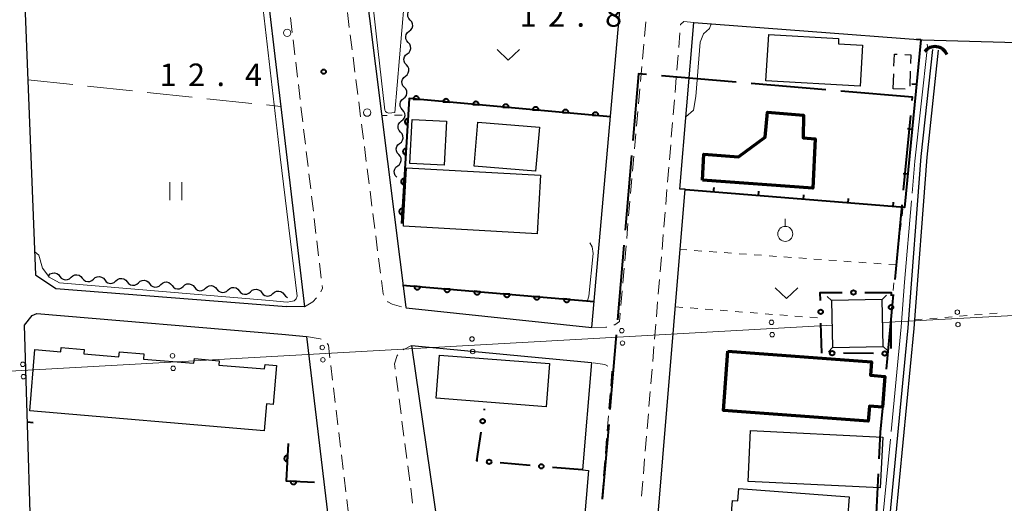
# Model space of a CAD drawing. Units: metres. Extents: x -74001 to -72000, y 32999 to 34501.
# Drawn here: x -72632 to -72467, y 33868 to 33948 of the extents above; entities that cross this region are included whole.
import ezdxf

# ---------------------------------------------------------------- set-up
doc = ezdxf.new("R2010")
doc.units = ezdxf.units.M
for name, color, linetype, lineweight in [('110600_大字・町・丁目界', 7, 'Continuous', 40), ('210100_道路縁(街区線)', 7, 'Continuous', 30), ('221300_歩道', 7, 'Continuous', 30), ('223800_並木', 7, 'Continuous', 30), ('300100_普通建物', 7, 'Continuous', 30), ('300200_堅ろう建物', 7, 'Continuous', 70), ('300300_普通無壁舎', 7, 'Continuous', 30), ('421900_坑口', 7, 'Continuous', 30), ('423500_高塔', 7, 'Continuous', 30), ('423599_高塔ひげ', 7, 'Continuous', 30), ('426500_送電線', 7, 'Continuous', 30), ('510100_河川', 7, 'Continuous', 30), ('510200_細流', 7, 'Continuous', 30), ('611100_コンクリート被覆(直落)', 7, 'Continuous', 30), ('613000_さく(未分類)', 7, 'Continuous', 30), ('614000_へい（未分類）', 7, 'Continuous', 40), ('630100_植生界', 7, 'Continuous', 30), ('630200_耕地界', 7, 'Continuous', 30), ('631100_田', 7, 'Continuous', 13), ('631300_畑', 7, 'Continuous', 13), ('631900_果樹園', 7, 'Continuous', 13), ('710200_等高線(主曲線)', 7, 'Continuous', 13), ('710300_等高線(補助曲線)', 7, 'Continuous', 13), ('731200_図化機測定による標高点', 7, 'Continuous', 40)]:
    doc.layers.add(name, color=color, linetype=linetype, lineweight=lineweight)
doc.styles.add('Style-WORKING', font='MS Gothic.ttf')

msp = doc.modelspace()

# ---------------------------------------------------------------- linework, layer by layer
at = {"layer": '110600_大字・町・丁目界', "linetype": 'Continuous', "lineweight": 40}
for p, q in [((-72512.117, 33937.761), (-72524.571, 33938.83)), ((-72497.172, 33936.478), (-72509.626, 33937.547)), ((-72484.224, 33919.785), (-72483.037, 33932.228)), ((-72529.565, 33925.562), (-72530.624, 33913.107)), ((-72485.648, 33904.852), (-72484.461, 33917.296)), ((-72530.835, 33910.616), (-72531.894, 33898.161)), ((-72487.072, 33889.92), (-72485.885, 33902.364)), ((-72532.105, 33895.67), (-72533.164, 33883.215)), ((-72533.375, 33880.724), (-72534.434, 33868.269)), ((-72489.023, 33859.991), (-72488.412, 33872.476))]:
    msp.add_line(p, q, dxfattribs=at)
at = {"layer": '110600_大字・町・丁目界', "linetype": 'Continuous', "lineweight": 40, "flags": 128}
for points in [[(-72527.062, 33939.044), (-72528.41, 33939.16), (-72529.354, 33928.053)], [(-72482.8, 33934.717), (-72482.75, 33935.24), (-72494.681, 33936.264)], [(-72488.289, 33874.973), (-72488.07, 33879.45), (-72487.309, 33887.432)]]:
    msp.add_lwpolyline(points, dxfattribs=at)
at = {"layer": '210100_道路縁(街区線)', "linetype": 'Continuous', "lineweight": 30, "flags": 128}
for points in [[(-72594.92, 33991.93), (-72613.94, 33995.46), (-72624.87, 33997.08), (-72631.41, 33997.91), (-72632.51, 33997.19), (-72628.9, 33905.66), (-72625.54, 33903.36), (-72587.1, 33900.35)], [(-72594.92, 33991.93), (-72584.07, 33900.33), (-72587.1, 33900.35)], [(-72578.3, 33988.59), (-72567.17, 33900.28), (-72567.15, 33900.14)], [(-72567.15, 33900.14), (-72536.2, 33896.87), (-72529.21, 33976.16), (-72553.88, 33982.95), (-72561.81, 33984.86), (-72573.8, 33987.68), (-72578.3, 33988.59)], [(-72526.25, 33852.45), (-72520.65, 33919.9), (-72521.53, 33919.92), (-72519.19, 33947.69), (-72481.04, 33944.81), (-72459.5, 33944.2), (-72448.05, 33943.12), (-72441.45, 33942.81), (-72429.26, 33942.14), (-72418.39, 33941.99), (-72407.02, 33942.64), (-72396.26, 33943.43), (-72389.05, 33943.92), (-72387.9, 33943.08), (-72380.05, 33847.6)], [(-72629.25, 33847.6), (-72630.76, 33897.24), (-72629.48, 33898.88), (-72628.69, 33899.19), (-72587.86, 33895.78)], [(-72587.86, 33895.78), (-72583.75, 33895.36), (-72573.53, 33809.65), (-72568.6, 33765.77), (-72564.9, 33726.97), (-72559.18, 33671.89), (-72557.86, 33654.58), (-72586.04, 33654.17)], [(-72566.25, 33893.88), (-72560.69, 33855.46)], [(-72566.25, 33893.88), (-72536.23, 33891.02), (-72537.74, 33873.14), (-72536.74, 33873.05), (-72538.35, 33853.93)]]:
    msp.add_lwpolyline(points, dxfattribs=at)
at = {"layer": '221300_歩道', "linetype": 'Continuous', "lineweight": 13}
for p, q in [((-72576.925, 33949.356), (-72576.611, 33946.876)), ((-72586.427, 33948.536), (-72586.133, 33946.054)), ((-72527.426, 33945.346), (-72527.208, 33947.836)), ((-72521.494, 33946.006), (-72521.7, 33943.515)), ((-72585.986, 33944.812), (-72585.692, 33942.33)), ((-72576.453, 33945.636), (-72576.138, 33943.156)), ((-72527.754, 33941.61), (-72527.535, 33944.1)), ((-72585.545, 33941.089), (-72585.251, 33938.606)), ((-72575.981, 33941.916), (-72575.666, 33939.436)), ((-72521.804, 33942.269), (-72522.01, 33939.777)), ((-72528.081, 33937.874), (-72527.863, 33940.365)), ((-72575.509, 33938.196), (-72575.194, 33935.716)), ((-72522.113, 33938.532), (-72522.32, 33936.04)), ((-72585.104, 33937.365), (-72584.81, 33934.882)), ((-72528.409, 33934.139), (-72528.191, 33936.629)), ((-72575.037, 33934.476), (-72574.722, 33931.996)), ((-72522.423, 33934.794), (-72522.63, 33932.303)), ((-72584.663, 33933.641), (-72584.368, 33931.158)), ((-72528.737, 33930.403), (-72528.518, 33932.893)), ((-72522.733, 33931.057), (-72522.939, 33928.566)), ((-72584.221, 33929.917), (-72583.927, 33927.434)), ((-72574.565, 33930.756), (-72574.25, 33928.275)), ((-72529.064, 33926.667), (-72528.846, 33929.158)), ((-72583.78, 33926.193), (-72583.486, 33923.71)), ((-72574.093, 33927.035), (-72573.778, 33924.555)), ((-72523.043, 33927.32), (-72523.249, 33924.829)), ((-72529.392, 33922.932), (-72529.174, 33925.422)), ((-72573.621, 33923.315), (-72573.306, 33920.835)), ((-72523.352, 33923.583), (-72523.559, 33921.091)), ((-72583.339, 33922.469), (-72583.045, 33919.986)), ((-72529.72, 33919.196), (-72529.501, 33921.686)), ((-72573.149, 33919.595), (-72572.834, 33917.115)), ((-72523.662, 33919.846), (-72523.869, 33917.354)), ((-72582.898, 33918.745), (-72582.604, 33916.262)), ((-72530.047, 33915.46), (-72529.829, 33917.951)), ((-72582.457, 33915.021), (-72582.163, 33912.538)), ((-72572.677, 33915.875), (-72572.362, 33913.395)), ((-72523.972, 33916.108), (-72524.178, 33913.617)), ((-72530.375, 33911.725), (-72530.156, 33914.215)), ((-72582.016, 33911.297), (-72581.721, 33908.814)), ((-72572.205, 33912.155), (-72571.89, 33909.675)), ((-72524.282, 33912.371), (-72524.488, 33909.88)), ((-72530.703, 33907.989), (-72530.484, 33910.479)), ((-72571.733, 33908.434), (-72571.418, 33905.954)), ((-72524.591, 33908.634), (-72524.798, 33906.143)), ((-72581.574, 33907.573), (-72581.28, 33905.09)), ((-72531.03, 33904.253), (-72530.812, 33906.744)), ((-72524.901, 33904.897), (-72525.108, 33902.405)), ((-72581.361, 33902.811), (-72581.08, 33903.4)), ((-72581.133, 33903.849), (-72581.08, 33903.4)), ((-72531.358, 33900.518), (-72531.139, 33903.008)), ((-72525.211, 33901.16), (-72525.417, 33898.668)), ((-72525.521, 33897.423), (-72525.727, 33894.931)), ((-72567.609, 33893.128), (-72566.25, 33893.88)), ((-72525.83, 33893.685), (-72526.037, 33891.194)), ((-72579.682, 33890.564), (-72579.386, 33888.081)), ((-72526.14, 33889.948), (-72526.347, 33887.457)), ((-72568.475, 33886.214), (-72568.797, 33888.693)), ((-72533.031, 33887.113), (-72532.832, 33889.606)), ((-72579.238, 33886.84), (-72578.942, 33884.358)), ((-72567.992, 33882.495), (-72568.314, 33884.974)), ((-72533.328, 33883.375), (-72533.13, 33885.867)), ((-72526.45, 33886.211), (-72526.656, 33883.72)), ((-72578.794, 33883.117), (-72578.498, 33880.634)), ((-72533.626, 33879.637), (-72533.428, 33882.129)), ((-72526.76, 33882.474), (-72526.966, 33879.982)), ((-72567.509, 33878.776), (-72567.831, 33881.255)), ((-72578.35, 33879.393), (-72578.054, 33876.91)), ((-72533.924, 33875.899), (-72533.725, 33878.391)), ((-72527.069, 33878.737), (-72527.276, 33876.245)), ((-72567.025, 33875.057), (-72567.348, 33877.537)), ((-72577.906, 33875.669), (-72577.61, 33873.187)), ((-72566.542, 33871.339), (-72566.864, 33873.818)), ((-72534.221, 33872.161), (-72534.023, 33874.653)), ((-72527.379, 33874.999), (-72527.586, 33872.508)), ((-72577.462, 33871.946), (-72577.166, 33869.463)), ((-72534.519, 33868.423), (-72534.321, 33870.915)), ((-72527.689, 33871.262), (-72527.895, 33868.771)), ((-72566.059, 33867.62), (-72566.381, 33870.099)), ((-72577.018, 33868.222), (-72576.722, 33865.74))]:
    msp.add_line(p, q, dxfattribs=at)
at = {"layer": '221300_歩道', "linetype": 'Continuous', "lineweight": 13, "flags": 128}
for points in [[(-72519.19, 33947.69), (-72520.83, 33947.85), (-72521.38, 33947.38), (-72521.391, 33947.252)], [(-72571.261, 33904.714), (-72570.98, 33902.5), (-72570.878, 33902.252)], [(-72584.07, 33900.33), (-72582.68, 33901.16), (-72582.082, 33901.807)], [(-72570.243, 33901.187), (-72570.2, 33901.13), (-72569.49, 33900.76), (-72567.917, 33900.343)], [(-72532.507, 33897.291), (-72532.34, 33897.34), (-72531.59, 33897.87), (-72531.467, 33899.272)], [(-72536.2, 33896.87), (-72533.83, 33896.9), (-72533.706, 33896.937)], [(-72583.75, 33895.36), (-72581.45, 33894.98), (-72581.297, 33894.908)], [(-72580.298, 33894.224), (-72580.08, 33893.9), (-72579.83, 33891.805)], [(-72568.959, 33889.932), (-72569.07, 33890.79), (-72568.62, 33892.22), (-72568.536, 33892.327)], [(-72533.531, 33890.433), (-72534.01, 33890.71), (-72535.938, 33890.979)]]:
    msp.add_lwpolyline(points, dxfattribs=at)
at = {"layer": '223800_並木', "linetype": 'Continuous', "lineweight": 13}
for centre in [(-72586.97, 33945.98), (-72573.63, 33932.69)]:
    msp.add_circle(centre, 0.625, dxfattribs=at)
at = {"layer": '300100_普通建物', "linetype": 'Continuous', "lineweight": 30, "flags": 128}
for points in [[(-72506.7, 33945.7), (-72495.06, 33945.01), (-72495.06, 33944.17), (-72491.08, 33943.94), (-72491.44, 33937.08), (-72507.18, 33938)], [(-72567.56, 33914.36), (-72567.05, 33923.48), (-72544.75, 33922.24), (-72545.29, 33912.49), (-72567.6, 33913.74)], [(-72590.79, 33879.67), (-72629.89, 33882.97), (-72629.03, 33893.22), (-72624.72, 33892.81), (-72624.66, 33893.55), (-72620.79, 33893.23), (-72620.85, 33892.46), (-72615, 33891.97), (-72614.93, 33892.83), (-72610.84, 33892.49), (-72610.91, 33891.61), (-72602.51, 33890.91), (-72602.44, 33891.68), (-72598.32, 33891.33), (-72598.38, 33890.6), (-72590.72, 33889.96), (-72590.65, 33890.71), (-72588.74, 33890.55), (-72589.28, 33884.06), (-72590.42, 33884.15)], [(-72493.3, 33868.64), (-72493.87, 33861.32), (-72501.85, 33861.94), (-72501.93, 33860.91), (-72513.23, 33861.79), (-72512.75, 33868.04), (-72511.83, 33867.97), (-72511.66, 33870.06)]]:
    msp.add_lwpolyline(points, close=True, dxfattribs=at)
at = {"layer": '300100_普通建物', "linetype": 'Continuous', "lineweight": 30}
for points in [[(-72566.11, 33931.52), (-72560.43, 33931.24), (-72560.82, 33923.91), (-72566.5, 33924.21)], [(-72555.17, 33931.1), (-72544.93, 33930.25), (-72545.55, 33922.9), (-72555.79, 33923.76)], [(-72543.8, 33883.67), (-72562.12, 33885.08), (-72561.57, 33892.28), (-72543.25, 33890.87)], [(-72509.71, 33879.68), (-72487.69, 33878.61), (-72488.1, 33870.16), (-72510.12, 33871.23)]]:
    msp.add_3dface(points, dxfattribs=at)
at = {"layer": '300200_堅ろう建物', "linetype": 'Continuous', "lineweight": 70, "flags": 128}
for points in [[(-72517.76, 33921.44), (-72517.5, 33925.78), (-72511.76, 33925.31), (-72507.27, 33928.57), (-72506.93, 33932.75), (-72500.92, 33932.27), (-72500.98, 33928.48), (-72498.97, 33928.31), (-72499.37, 33920.11)], [(-72513.51, 33892.94), (-72489.55, 33891.15), (-72489.72, 33888.9), (-72487.35, 33888.72), (-72487.73, 33883.59), (-72489.92, 33883.75), (-72490.11, 33881.24), (-72514.25, 33883.05)]]:
    msp.add_lwpolyline(points, close=True, dxfattribs=at)
at = {"layer": '300300_普通無壁舎', "linetype": 'Continuous', "lineweight": 30}
for p, q in [((-72485.95, 33936.66), (-72485.868, 33939.159)), ((-72483.12, 33939.596), (-72483.203, 33937.097)), ((-72483.942, 33936.594), (-72485.95, 33936.66))]:
    msp.add_line(p, q, dxfattribs=at)
at = {"layer": '300300_普通無壁舎', "linetype": 'Continuous', "lineweight": 30, "flags": 128}
for points in [[(-72485.827, 33940.408), (-72485.76, 33942.43), (-72485.283, 33942.414)], [(-72484.034, 33942.373), (-72483.03, 33942.34), (-72483.079, 33940.845)]]:
    msp.add_lwpolyline(points, dxfattribs=at)
at = {"layer": '421900_坑口', "linetype": 'Continuous', "lineweight": 70}
msp.add_arc((-72478.991, 33941.527), 2.165, 22.46902, 142.47047, dxfattribs=at)
at = {"layer": '423500_高塔', "linetype": 'Continuous', "lineweight": 30}
msp.add_3dface([(-72496.23, 33901.37), (-72496.05, 33893.55), (-72487.6, 33893.73), (-72487.78, 33901.56)], dxfattribs=at)
at = {"layer": '423599_高塔ひげ', "linetype": 'Continuous', "lineweight": 30, "flags": 128}
for points in [[(-72496.94, 33902.06), (-72496.22, 33901.37)], [(-72487.09, 33902.28), (-72487.78, 33901.56)], [(-72496.75, 33892.82), (-72496.05, 33893.55)], [(-72486.88, 33893.04), (-72487.6, 33893.73)]]:
    msp.add_lwpolyline(points, dxfattribs=at)
at = {"layer": '426500_送電線', "linetype": 'Continuous', "lineweight": 13}
msp.add_line((-72487.69, 33897.73), (-72299.86, 33907.77), dxfattribs=at)
at = {"layer": '426500_送電線', "linetype": 'Continuous', "lineweight": 13, "flags": 128}
msp.add_lwpolyline([(-72768.27, 33882.02), (-72629.21, 33889.81), (-72564.7, 33893.43), (-72496.14, 33897.27)], dxfattribs=at)
at = {"layer": '426500_送電線', "linetype": 'Continuous', "lineweight": 13}
for centre in [(-72475.26, 33899.431), (-72506.236, 33897.741), (-72531.197, 33896.343), (-72475.155, 33897.363), (-72556.158, 33894.945), (-72506.125, 33895.674), (-72581.119, 33893.545), (-72556.047, 33892.878), (-72531.086, 33894.276), (-72606.08, 33892.144), (-72581.008, 33891.478), (-72631.04, 33890.744), (-72605.969, 33890.077), (-72630.929, 33888.677)]:
    msp.add_circle(centre, 0.375, dxfattribs=at)
at = {"layer": '510100_河川', "linetype": 'Continuous', "lineweight": 30, "flags": 128}
for points in [[(-72487.56, 33847.6), (-72487.14, 33852.96), (-72486.6, 33860.55), (-72486.53, 33865.08), (-72483.46, 33896.79), (-72481.29, 33925.35), (-72479.37, 33943.21)], [(-72486.56, 33847.6), (-72486.14, 33852.88), (-72485.6, 33860.51), (-72485.53, 33865.02), (-72482.46, 33896.7), (-72480.29, 33925.26), (-72478.38, 33943.1)]]:
    msp.add_lwpolyline(points, dxfattribs=at)
at = {"layer": '510200_細流', "linetype": 'Continuous', "lineweight": 30, "flags": 128}
for points in [[(-72566.459, 33948.104), (-72566.705, 33948.377), (-72566.848, 33948.715), (-72566.877, 33949.081), (-72566.787, 33949.437), (-72566.588, 33949.745), (-72566.299, 33949.972)], [(-72566.619, 33946.236), (-72566.331, 33946.463), (-72566.132, 33946.771), (-72566.041, 33947.127), (-72566.07, 33947.494), (-72566.214, 33947.831), (-72566.459, 33948.104)], [(-72566.779, 33944.368), (-72567.025, 33944.641), (-72567.169, 33944.978), (-72567.197, 33945.345), (-72567.107, 33945.701), (-72566.908, 33946.009), (-72566.619, 33946.236)], [(-72566.939, 33942.5), (-72566.651, 33942.727), (-72566.452, 33943.035), (-72566.361, 33943.391), (-72566.39, 33943.757), (-72566.534, 33944.095), (-72566.779, 33944.368)], [(-72567.099, 33940.632), (-72567.345, 33940.905), (-72567.489, 33941.242), (-72567.518, 33941.609), (-72567.427, 33941.964), (-72567.228, 33942.273), (-72566.939, 33942.5)], [(-72567.259, 33938.763), (-72566.971, 33938.991), (-72566.772, 33939.299), (-72566.681, 33939.654), (-72566.71, 33940.021), (-72566.854, 33940.359), (-72567.099, 33940.632)], [(-72567.42, 33936.895), (-72567.665, 33937.168), (-72567.809, 33937.506), (-72567.838, 33937.873), (-72567.747, 33938.228), (-72567.548, 33938.536), (-72567.259, 33938.763)], [(-72567.58, 33935.027), (-72567.291, 33935.254), (-72567.092, 33935.562), (-72567.001, 33935.918), (-72567.03, 33936.285), (-72567.174, 33936.622), (-72567.42, 33936.895)], [(-72567.74, 33933.159), (-72567.985, 33933.432), (-72568.129, 33933.769), (-72568.158, 33934.136), (-72568.067, 33934.492), (-72567.868, 33934.8), (-72567.58, 33935.027)], [(-72567.9, 33931.291), (-72567.611, 33931.518), (-72567.412, 33931.826), (-72567.322, 33932.182), (-72567.35, 33932.548), (-72567.494, 33932.886), (-72567.74, 33933.159)], [(-72568.06, 33929.423), (-72568.305, 33929.696), (-72568.449, 33930.033), (-72568.478, 33930.4), (-72568.387, 33930.755), (-72568.188, 33931.064), (-72567.9, 33931.291)], [(-72568.22, 33927.554), (-72567.931, 33927.782), (-72567.732, 33928.09), (-72567.642, 33928.445), (-72567.67, 33928.812), (-72567.814, 33929.15), (-72568.06, 33929.423)], [(-72568.38, 33925.686), (-72568.625, 33925.959), (-72568.769, 33926.297), (-72568.798, 33926.664), (-72568.707, 33927.019), (-72568.508, 33927.327), (-72568.22, 33927.554)], [(-72568.54, 33923.818), (-72568.251, 33924.045), (-72568.052, 33924.353), (-72567.962, 33924.709), (-72567.991, 33925.076), (-72568.134, 33925.413), (-72568.38, 33925.686)], [(-72568.7, 33921.95), (-72568.946, 33922.223), (-72569.089, 33922.56), (-72569.118, 33922.927), (-72569.027, 33923.283), (-72568.828, 33923.591), (-72568.54, 33923.818)], [(-72626.72, 33905.55), (-72626.448, 33905.797), (-72626.111, 33905.942), (-72625.745, 33905.973), (-72625.389, 33905.884), (-72625.08, 33905.686), (-72624.851, 33905.398)], [(-72624.851, 33905.398), (-72624.623, 33905.111), (-72624.314, 33904.913), (-72623.958, 33904.824), (-72623.591, 33904.855), (-72623.254, 33905), (-72622.982, 33905.247)], [(-72622.982, 33905.247), (-72622.71, 33905.494), (-72622.374, 33905.639), (-72622.007, 33905.67), (-72621.651, 33905.58), (-72621.342, 33905.383), (-72621.113, 33905.095)], [(-72621.113, 33905.095), (-72620.885, 33904.808), (-72620.576, 33904.61), (-72620.22, 33904.521), (-72619.853, 33904.552), (-72619.516, 33904.697), (-72619.245, 33904.944)], [(-72619.245, 33904.944), (-72618.973, 33905.191), (-72618.636, 33905.336), (-72618.269, 33905.366), (-72617.913, 33905.277), (-72617.604, 33905.08), (-72617.376, 33904.792)], [(-72617.376, 33904.792), (-72617.147, 33904.505), (-72616.838, 33904.307), (-72616.482, 33904.218), (-72616.115, 33904.249), (-72615.779, 33904.394), (-72615.507, 33904.641)], [(-72615.507, 33904.641), (-72615.235, 33904.888), (-72614.898, 33905.033), (-72614.531, 33905.063), (-72614.175, 33904.974), (-72613.866, 33904.777), (-72613.638, 33904.489)], [(-72611.769, 33904.338), (-72611.497, 33904.585), (-72611.16, 33904.73), (-72610.794, 33904.76), (-72610.438, 33904.671), (-72610.129, 33904.474), (-72609.9, 33904.186)], [(-72613.638, 33904.489), (-72613.409, 33904.202), (-72613.1, 33904.004), (-72612.744, 33903.915), (-72612.378, 33903.946), (-72612.041, 33904.091), (-72611.769, 33904.338)], [(-72609.9, 33904.186), (-72609.672, 33903.899), (-72609.363, 33903.701), (-72609.007, 33903.612), (-72608.64, 33903.643), (-72608.303, 33903.788), (-72608.031, 33904.035)], [(-72608.031, 33904.035), (-72607.759, 33904.282), (-72607.423, 33904.427), (-72607.056, 33904.457), (-72606.7, 33904.368), (-72606.391, 33904.171), (-72606.162, 33903.883)], [(-72606.162, 33903.883), (-72605.934, 33903.596), (-72605.625, 33903.398), (-72605.269, 33903.309), (-72604.902, 33903.34), (-72604.565, 33903.485), (-72604.294, 33903.732)], [(-72604.294, 33903.732), (-72604.022, 33903.979), (-72603.685, 33904.124), (-72603.318, 33904.154), (-72602.962, 33904.065), (-72602.653, 33903.868), (-72602.425, 33903.58)], [(-72602.425, 33903.58), (-72602.196, 33903.293), (-72601.887, 33903.095), (-72601.531, 33903.006), (-72601.165, 33903.037), (-72600.828, 33903.182), (-72600.556, 33903.429)], [(-72600.556, 33903.429), (-72600.284, 33903.676), (-72599.947, 33903.821), (-72599.581, 33903.851), (-72599.225, 33903.762), (-72598.916, 33903.565), (-72598.687, 33903.277)], [(-72598.687, 33903.277), (-72598.458, 33902.99), (-72598.149, 33902.792), (-72597.793, 33902.703), (-72597.427, 33902.734), (-72597.09, 33902.879), (-72596.818, 33903.126)], [(-72596.818, 33903.126), (-72596.546, 33903.373), (-72596.209, 33903.518), (-72595.843, 33903.548), (-72595.487, 33903.459), (-72595.178, 33903.262), (-72594.949, 33902.974)], [(-72593.08, 33902.823), (-72592.809, 33903.07), (-72592.472, 33903.215), (-72592.105, 33903.245), (-72591.749, 33903.156), (-72591.44, 33902.959), (-72591.212, 33902.671)], [(-72594.949, 33902.974), (-72594.721, 33902.687), (-72594.412, 33902.489), (-72594.056, 33902.4), (-72593.689, 33902.431), (-72593.352, 33902.576), (-72593.08, 33902.823)], [(-72591.212, 33902.671), (-72590.983, 33902.384), (-72590.674, 33902.186), (-72590.318, 33902.097), (-72589.951, 33902.128), (-72589.614, 33902.273), (-72589.343, 33902.52)], [(-72589.343, 33902.52), (-72589.071, 33902.766), (-72588.734, 33902.912), (-72588.367, 33902.942), (-72588.011, 33902.853), (-72587.702, 33902.656), (-72587.474, 33902.368)], [(-72587.474, 33902.368), (-72587.245, 33902.081), (-72586.936, 33901.883), (-72586.916, 33901.878)]]:
    msp.add_lwpolyline(points, dxfattribs=at)
at = {"layer": '611100_コンクリート被覆(直落)', "linetype": 'Continuous', "lineweight": 40}
msp.add_line((-72567.77, 33903.91), (-72535.82, 33901.22), dxfattribs=at)
at = {"layer": '611100_コンクリート被覆(直落)', "linetype": 'Continuous', "lineweight": 40, "flags": 128}
for points in [[(-72533.1, 33932), (-72566.62, 33935.01), (-72567.91, 33914.2)], [(-72586.82, 33877.54), (-72587.15, 33871.29), (-72582.43, 33871.07)]]:
    msp.add_lwpolyline(points, dxfattribs=at)
for points in [[(-72565.968, 33934.951), (-72564.972, 33934.862), (-72564.97, 33934.906), (-72564.972, 33934.949), (-72564.977, 33934.992), (-72564.986, 33935.035), (-72565, 33935.076), (-72565.016, 33935.117), (-72565.036, 33935.156), (-72565.06, 33935.192), (-72565.086, 33935.228), (-72565.116, 33935.259), (-72565.147, 33935.289), (-72565.182, 33935.316), (-72565.219, 33935.339), (-72565.257, 33935.36), (-72565.298, 33935.376), (-72565.339, 33935.389), (-72565.381, 33935.399), (-72565.425, 33935.405), (-72565.469, 33935.407), (-72565.512, 33935.405), (-72565.555, 33935.399), (-72565.598, 33935.39), (-72565.639, 33935.377), (-72565.68, 33935.36), (-72565.719, 33935.341), (-72565.755, 33935.317), (-72565.791, 33935.291), (-72565.823, 33935.261), (-72565.852, 33935.229), (-72565.879, 33935.194), (-72565.902, 33935.157), (-72565.923, 33935.119), (-72565.939, 33935.078), (-72565.952, 33935.037), (-72565.962, 33934.995)], [(-72560.988, 33934.504), (-72559.992, 33934.415), (-72559.99, 33934.459), (-72559.992, 33934.502), (-72559.997, 33934.545), (-72560.006, 33934.588), (-72560.02, 33934.629), (-72560.036, 33934.67), (-72560.056, 33934.709), (-72560.08, 33934.745), (-72560.106, 33934.78), (-72560.136, 33934.812), (-72560.167, 33934.842), (-72560.202, 33934.868), (-72560.239, 33934.892), (-72560.277, 33934.912), (-72560.318, 33934.929), (-72560.359, 33934.942), (-72560.401, 33934.952), (-72560.445, 33934.958), (-72560.489, 33934.959), (-72560.532, 33934.957), (-72560.575, 33934.952), (-72560.618, 33934.943), (-72560.659, 33934.93), (-72560.7, 33934.913), (-72560.739, 33934.894), (-72560.775, 33934.87), (-72560.811, 33934.844), (-72560.843, 33934.813), (-72560.872, 33934.782), (-72560.899, 33934.747), (-72560.922, 33934.71), (-72560.943, 33934.672), (-72560.959, 33934.631), (-72560.972, 33934.59), (-72560.982, 33934.548)], [(-72556.008, 33934.057), (-72555.012, 33933.968), (-72555.01, 33934.012), (-72555.012, 33934.055), (-72555.017, 33934.098), (-72555.026, 33934.141), (-72555.04, 33934.182), (-72555.056, 33934.223), (-72555.076, 33934.262), (-72555.1, 33934.298), (-72555.126, 33934.333), (-72555.156, 33934.365), (-72555.187, 33934.395), (-72555.222, 33934.421), (-72555.259, 33934.445), (-72555.297, 33934.465), (-72555.338, 33934.482), (-72555.379, 33934.495), (-72555.421, 33934.504), (-72555.465, 33934.51), (-72555.509, 33934.512), (-72555.552, 33934.51), (-72555.595, 33934.505), (-72555.638, 33934.496), (-72555.679, 33934.482), (-72555.72, 33934.466), (-72555.759, 33934.446), (-72555.795, 33934.423), (-72555.831, 33934.397), (-72555.863, 33934.366), (-72555.893, 33934.335), (-72555.919, 33934.3), (-72555.942, 33934.263), (-72555.963, 33934.225), (-72555.979, 33934.184), (-72555.992, 33934.143), (-72556.002, 33934.101)], [(-72551.028, 33933.61), (-72550.032, 33933.52), (-72550.03, 33933.564), (-72550.032, 33933.608), (-72550.037, 33933.65), (-72550.046, 33933.693), (-72550.06, 33933.735), (-72550.076, 33933.775), (-72550.096, 33933.814), (-72550.12, 33933.851), (-72550.146, 33933.886), (-72550.176, 33933.918), (-72550.207, 33933.948), (-72550.242, 33933.974), (-72550.279, 33933.997), (-72550.318, 33934.018), (-72550.358, 33934.035), (-72550.399, 33934.047), (-72550.442, 33934.057), (-72550.485, 33934.063), (-72550.529, 33934.065), (-72550.573, 33934.063), (-72550.615, 33934.058), (-72550.658, 33934.049), (-72550.7, 33934.035), (-72550.74, 33934.019), (-72550.779, 33933.999), (-72550.815, 33933.975), (-72550.851, 33933.949), (-72550.883, 33933.919), (-72550.913, 33933.888), (-72550.939, 33933.853), (-72550.962, 33933.816), (-72550.983, 33933.778), (-72550.999, 33933.737), (-72551.012, 33933.696), (-72551.022, 33933.654)], [(-72546.048, 33933.163), (-72545.052, 33933.073), (-72545.05, 33933.117), (-72545.052, 33933.161), (-72545.057, 33933.203), (-72545.066, 33933.246), (-72545.08, 33933.288), (-72545.096, 33933.328), (-72545.116, 33933.367), (-72545.14, 33933.403), (-72545.166, 33933.439), (-72545.196, 33933.471), (-72545.227, 33933.501), (-72545.262, 33933.527), (-72545.299, 33933.55), (-72545.338, 33933.571), (-72545.378, 33933.587), (-72545.419, 33933.6), (-72545.462, 33933.61), (-72545.505, 33933.616), (-72545.549, 33933.618), (-72545.593, 33933.616), (-72545.635, 33933.611), (-72545.678, 33933.601), (-72545.72, 33933.588), (-72545.76, 33933.572), (-72545.799, 33933.552), (-72545.835, 33933.528), (-72545.871, 33933.502), (-72545.903, 33933.472), (-72545.933, 33933.44), (-72545.959, 33933.406), (-72545.982, 33933.369), (-72546.003, 33933.33), (-72546.019, 33933.29), (-72546.032, 33933.249), (-72546.042, 33933.206)], [(-72541.068, 33932.715), (-72540.072, 33932.626), (-72540.07, 33932.67), (-72540.072, 33932.713), (-72540.077, 33932.756), (-72540.087, 33932.799), (-72540.1, 33932.84), (-72540.116, 33932.881), (-72540.136, 33932.92), (-72540.16, 33932.956), (-72540.186, 33932.992), (-72540.216, 33933.024), (-72540.247, 33933.053), (-72540.282, 33933.08), (-72540.319, 33933.103), (-72540.358, 33933.124), (-72540.398, 33933.14), (-72540.439, 33933.153), (-72540.482, 33933.163), (-72540.525, 33933.169), (-72540.569, 33933.171), (-72540.613, 33933.169), (-72540.655, 33933.163), (-72540.698, 33933.154), (-72540.74, 33933.141), (-72540.78, 33933.124), (-72540.819, 33933.105), (-72540.855, 33933.081), (-72540.891, 33933.055), (-72540.923, 33933.025), (-72540.953, 33932.993), (-72540.979, 33932.959), (-72541.002, 33932.921), (-72541.023, 33932.883), (-72541.039, 33932.842), (-72541.052, 33932.801), (-72541.062, 33932.759)], [(-72536.088, 33932.268), (-72535.092, 33932.179), (-72535.09, 33932.223), (-72535.092, 33932.266), (-72535.097, 33932.309), (-72535.107, 33932.352), (-72535.12, 33932.393), (-72535.136, 33932.434), (-72535.156, 33932.473), (-72535.18, 33932.509), (-72535.206, 33932.545), (-72535.236, 33932.576), (-72535.267, 33932.606), (-72535.302, 33932.632), (-72535.339, 33932.656), (-72535.378, 33932.676), (-72535.418, 33932.693), (-72535.459, 33932.706), (-72535.502, 33932.716), (-72535.545, 33932.722), (-72535.589, 33932.724), (-72535.633, 33932.721), (-72535.675, 33932.716), (-72535.718, 33932.707), (-72535.76, 33932.694), (-72535.8, 33932.677), (-72535.839, 33932.658), (-72535.875, 33932.634), (-72535.911, 33932.608), (-72535.943, 33932.578), (-72535.973, 33932.546), (-72535.999, 33932.511), (-72536.022, 33932.474), (-72536.043, 33932.436), (-72536.06, 33932.395), (-72536.072, 33932.354), (-72536.082, 33932.312)], [(-72566.889, 33930.673), (-72566.827, 33931.671), (-72566.871, 33931.672), (-72566.914, 33931.669), (-72566.957, 33931.662), (-72566.999, 33931.652), (-72567.04, 33931.637), (-72567.081, 33931.62), (-72567.119, 33931.599), (-72567.155, 33931.574), (-72567.189, 33931.547), (-72567.22, 33931.516), (-72567.249, 33931.484), (-72567.275, 33931.449), (-72567.297, 33931.411), (-72567.316, 33931.372), (-72567.332, 33931.331), (-72567.344, 33931.29), (-72567.352, 33931.247), (-72567.357, 33931.203), (-72567.358, 33931.159), (-72567.354, 33931.116), (-72567.348, 33931.073), (-72567.338, 33931.031), (-72567.323, 33930.99), (-72567.306, 33930.95), (-72567.285, 33930.911), (-72567.26, 33930.876), (-72567.233, 33930.841), (-72567.202, 33930.81), (-72567.17, 33930.781), (-72567.134, 33930.756), (-72567.097, 33930.733), (-72567.058, 33930.714), (-72567.017, 33930.698), (-72566.975, 33930.687), (-72566.933, 33930.678)], [(-72567.198, 33925.683), (-72567.136, 33926.681), (-72567.18, 33926.682), (-72567.224, 33926.678), (-72567.266, 33926.672), (-72567.309, 33926.661), (-72567.35, 33926.647), (-72567.39, 33926.629), (-72567.428, 33926.609), (-72567.464, 33926.584), (-72567.499, 33926.557), (-72567.53, 33926.526), (-72567.559, 33926.494), (-72567.584, 33926.458), (-72567.606, 33926.42), (-72567.626, 33926.382), (-72567.641, 33926.34), (-72567.653, 33926.299), (-72567.662, 33926.257), (-72567.666, 33926.213), (-72567.667, 33926.169), (-72567.664, 33926.125), (-72567.657, 33926.083), (-72567.647, 33926.04), (-72567.632, 33925.999), (-72567.615, 33925.959), (-72567.594, 33925.921), (-72567.569, 33925.885), (-72567.542, 33925.85), (-72567.511, 33925.819), (-72567.479, 33925.79), (-72567.444, 33925.765), (-72567.406, 33925.743), (-72567.367, 33925.723), (-72567.326, 33925.708), (-72567.285, 33925.696), (-72567.242, 33925.687)], [(-72567.508, 33920.692), (-72567.446, 33921.69), (-72567.49, 33921.691), (-72567.533, 33921.688), (-72567.575, 33921.681), (-72567.618, 33921.671), (-72567.659, 33921.657), (-72567.699, 33921.639), (-72567.738, 33921.618), (-72567.773, 33921.594), (-72567.808, 33921.567), (-72567.839, 33921.535), (-72567.868, 33921.503), (-72567.893, 33921.468), (-72567.916, 33921.43), (-72567.935, 33921.391), (-72567.951, 33921.35), (-72567.962, 33921.309), (-72567.971, 33921.266), (-72567.976, 33921.222), (-72567.976, 33921.178), (-72567.973, 33921.135), (-72567.967, 33921.093), (-72567.956, 33921.05), (-72567.942, 33921.009), (-72567.924, 33920.969), (-72567.904, 33920.93), (-72567.879, 33920.895), (-72567.852, 33920.86), (-72567.821, 33920.829), (-72567.788, 33920.8), (-72567.753, 33920.775), (-72567.715, 33920.752), (-72567.676, 33920.733), (-72567.635, 33920.717), (-72567.594, 33920.706), (-72567.551, 33920.697)], [(-72567.817, 33915.702), (-72567.755, 33916.7), (-72567.799, 33916.701), (-72567.842, 33916.697), (-72567.885, 33916.691), (-72567.928, 33916.681), (-72567.969, 33916.666), (-72568.009, 33916.649), (-72568.047, 33916.628), (-72568.083, 33916.603), (-72568.117, 33916.576), (-72568.148, 33916.545), (-72568.177, 33916.513), (-72568.203, 33916.477), (-72568.225, 33916.44), (-72568.244, 33916.401), (-72568.26, 33916.36), (-72568.272, 33916.318), (-72568.28, 33916.276), (-72568.285, 33916.232), (-72568.286, 33916.188), (-72568.282, 33916.145), (-72568.276, 33916.102), (-72568.266, 33916.059), (-72568.251, 33916.018), (-72568.234, 33915.978), (-72568.213, 33915.94), (-72568.188, 33915.904), (-72568.161, 33915.87), (-72568.13, 33915.839), (-72568.098, 33915.81), (-72568.062, 33915.784), (-72568.025, 33915.762), (-72567.986, 33915.742), (-72567.945, 33915.727), (-72567.903, 33915.715), (-72567.861, 33915.707)], [(-72564.781, 33903.658), (-72565.777, 33903.742), (-72565.779, 33903.698), (-72565.776, 33903.655), (-72565.771, 33903.612), (-72565.762, 33903.569), (-72565.748, 33903.528), (-72565.731, 33903.487), (-72565.711, 33903.449), (-72565.687, 33903.413), (-72565.661, 33903.377), (-72565.631, 33903.346), (-72565.599, 33903.316), (-72565.564, 33903.29), (-72565.527, 33903.267), (-72565.489, 33903.246), (-72565.448, 33903.23), (-72565.407, 33903.217), (-72565.364, 33903.208), (-72565.321, 33903.202), (-72565.277, 33903.2), (-72565.233, 33903.203), (-72565.191, 33903.208), (-72565.148, 33903.218), (-72565.107, 33903.231), (-72565.066, 33903.248), (-72565.027, 33903.268), (-72564.991, 33903.292), (-72564.956, 33903.318), (-72564.924, 33903.348), (-72564.894, 33903.38), (-72564.868, 33903.415), (-72564.845, 33903.452), (-72564.825, 33903.49), (-72564.808, 33903.531), (-72564.796, 33903.572), (-72564.786, 33903.615)], [(-72559.798, 33903.239), (-72560.795, 33903.323), (-72560.796, 33903.279), (-72560.794, 33903.235), (-72560.789, 33903.193), (-72560.779, 33903.15), (-72560.766, 33903.109), (-72560.749, 33903.068), (-72560.729, 33903.029), (-72560.705, 33902.993), (-72560.679, 33902.958), (-72560.648, 33902.926), (-72560.617, 33902.896), (-72560.582, 33902.87), (-72560.545, 33902.847), (-72560.506, 33902.827), (-72560.466, 33902.81), (-72560.424, 33902.798), (-72560.382, 33902.788), (-72560.338, 33902.783), (-72560.294, 33902.781), (-72560.251, 33902.783), (-72560.208, 33902.789), (-72560.165, 33902.798), (-72560.124, 33902.812), (-72560.084, 33902.828), (-72560.045, 33902.848), (-72560.009, 33902.872), (-72559.973, 33902.898), (-72559.942, 33902.929), (-72559.912, 33902.96), (-72559.886, 33902.995), (-72559.863, 33903.033), (-72559.842, 33903.071), (-72559.826, 33903.112), (-72559.813, 33903.153), (-72559.804, 33903.195)], [(-72554.816, 33902.819), (-72555.812, 33902.903), (-72555.814, 33902.859), (-72555.812, 33902.816), (-72555.806, 33902.773), (-72555.797, 33902.73), (-72555.783, 33902.689), (-72555.767, 33902.648), (-72555.747, 33902.61), (-72555.723, 33902.574), (-72555.697, 33902.538), (-72555.666, 33902.507), (-72555.634, 33902.477), (-72555.6, 33902.451), (-72555.562, 33902.428), (-72555.524, 33902.407), (-72555.483, 33902.391), (-72555.442, 33902.378), (-72555.4, 33902.369), (-72555.356, 33902.363), (-72555.312, 33902.361), (-72555.269, 33902.364), (-72555.226, 33902.369), (-72555.183, 33902.379), (-72555.142, 33902.392), (-72555.101, 33902.409), (-72555.062, 33902.429), (-72555.026, 33902.453), (-72554.991, 33902.479), (-72554.959, 33902.509), (-72554.93, 33902.541), (-72554.904, 33902.576), (-72554.88, 33902.613), (-72554.86, 33902.651), (-72554.844, 33902.692), (-72554.831, 33902.733), (-72554.822, 33902.776)], [(-72549.833, 33902.4), (-72550.83, 33902.484), (-72550.832, 33902.44), (-72550.829, 33902.396), (-72550.824, 33902.354), (-72550.814, 33902.311), (-72550.801, 33902.27), (-72550.784, 33902.229), (-72550.764, 33902.19), (-72550.74, 33902.154), (-72550.714, 33902.119), (-72550.684, 33902.087), (-72550.652, 33902.057), (-72550.617, 33902.031), (-72550.58, 33902.008), (-72550.542, 33901.988), (-72550.501, 33901.971), (-72550.46, 33901.959), (-72550.417, 33901.949), (-72550.374, 33901.944), (-72550.33, 33901.942), (-72550.286, 33901.944), (-72550.244, 33901.95), (-72550.201, 33901.959), (-72550.159, 33901.973), (-72550.119, 33901.989), (-72550.08, 33902.009), (-72550.044, 33902.033), (-72550.009, 33902.059), (-72549.977, 33902.09), (-72549.947, 33902.121), (-72549.921, 33902.156), (-72549.898, 33902.194), (-72549.878, 33902.232), (-72549.861, 33902.273), (-72549.849, 33902.314), (-72549.839, 33902.356)], [(-72544.851, 33901.98), (-72545.848, 33902.064), (-72545.849, 33902.02), (-72545.847, 33901.977), (-72545.841, 33901.934), (-72545.832, 33901.891), (-72545.818, 33901.85), (-72545.802, 33901.81), (-72545.782, 33901.771), (-72545.758, 33901.735), (-72545.732, 33901.699), (-72545.701, 33901.668), (-72545.67, 33901.638), (-72545.635, 33901.612), (-72545.598, 33901.589), (-72545.559, 33901.568), (-72545.518, 33901.552), (-72545.477, 33901.539), (-72545.435, 33901.53), (-72545.391, 33901.524), (-72545.347, 33901.522), (-72545.304, 33901.525), (-72545.261, 33901.53), (-72545.218, 33901.54), (-72545.177, 33901.553), (-72545.137, 33901.57), (-72545.098, 33901.59), (-72545.062, 33901.614), (-72545.026, 33901.64), (-72544.995, 33901.67), (-72544.965, 33901.702), (-72544.939, 33901.737), (-72544.916, 33901.774), (-72544.895, 33901.812), (-72544.879, 33901.853), (-72544.866, 33901.894), (-72544.857, 33901.937)], [(-72539.869, 33901.561), (-72540.865, 33901.645), (-72540.867, 33901.601), (-72540.865, 33901.557), (-72540.859, 33901.515), (-72540.85, 33901.472), (-72540.836, 33901.431), (-72540.819, 33901.39), (-72540.8, 33901.351), (-72540.776, 33901.315), (-72540.749, 33901.28), (-72540.719, 33901.248), (-72540.687, 33901.218), (-72540.652, 33901.192), (-72540.615, 33901.169), (-72540.577, 33901.149), (-72540.536, 33901.132), (-72540.495, 33901.12), (-72540.453, 33901.11), (-72540.409, 33901.105), (-72540.365, 33901.103), (-72540.322, 33901.105), (-72540.279, 33901.111), (-72540.236, 33901.12), (-72540.195, 33901.134), (-72540.154, 33901.15), (-72540.115, 33901.17), (-72540.079, 33901.194), (-72540.044, 33901.22), (-72540.012, 33901.251), (-72539.982, 33901.282), (-72539.956, 33901.317), (-72539.933, 33901.355), (-72539.913, 33901.393), (-72539.896, 33901.434), (-72539.884, 33901.475), (-72539.874, 33901.517)], [(-72586.978, 33874.544), (-72586.925, 33875.543), (-72586.969, 33875.543), (-72587.013, 33875.539), (-72587.055, 33875.533), (-72587.098, 33875.522), (-72587.139, 33875.507), (-72587.179, 33875.489), (-72587.217, 33875.468), (-72587.252, 33875.443), (-72587.287, 33875.416), (-72587.317, 33875.384), (-72587.346, 33875.352), (-72587.371, 33875.316), (-72587.393, 33875.278), (-72587.412, 33875.239), (-72587.427, 33875.198), (-72587.439, 33875.156), (-72587.447, 33875.114), (-72587.451, 33875.07), (-72587.451, 33875.026), (-72587.448, 33874.983), (-72587.441, 33874.94), (-72587.43, 33874.897), (-72587.415, 33874.857), (-72587.397, 33874.817), (-72587.376, 33874.778), (-72587.351, 33874.743), (-72587.324, 33874.709), (-72587.293, 33874.678), (-72587.26, 33874.649), (-72587.224, 33874.624), (-72587.186, 33874.602), (-72587.147, 33874.583), (-72587.106, 33874.568), (-72587.065, 33874.557), (-72587.022, 33874.548)], [(-72585.411, 33871.209), (-72586.41, 33871.255), (-72586.41, 33871.211), (-72586.406, 33871.168), (-72586.399, 33871.126), (-72586.388, 33871.083), (-72586.372, 33871.043), (-72586.354, 33871.003), (-72586.333, 33870.965), (-72586.308, 33870.929), (-72586.28, 33870.895), (-72586.249, 33870.865), (-72586.216, 33870.836), (-72586.18, 33870.811), (-72586.142, 33870.79), (-72586.103, 33870.771), (-72586.061, 33870.756), (-72586.02, 33870.745), (-72585.977, 33870.737), (-72585.933, 33870.733), (-72585.889, 33870.733), (-72585.846, 33870.737), (-72585.804, 33870.744), (-72585.761, 33870.755), (-72585.72, 33870.77), (-72585.68, 33870.788), (-72585.642, 33870.809), (-72585.607, 33870.835), (-72585.573, 33870.862), (-72585.542, 33870.894), (-72585.514, 33870.926), (-72585.489, 33870.962), (-72585.467, 33871), (-72585.449, 33871.04), (-72585.434, 33871.081), (-72585.423, 33871.122), (-72585.415, 33871.165)]]:
    msp.add_lwpolyline(points, close=True, dxfattribs=at)
at = {"layer": '613000_さく(未分類)', "linetype": 'Continuous', "lineweight": 40}
for p, q in [((-72486.327, 33898.373), (-72486.347, 33893.373)), ((-72497.87, 33892.61), (-72497.989, 33897.609)), ((-72489.247, 33892.543), (-72494.247, 33892.582)), ((-72554.098, 33883.11), (-72554.07, 33883.3)), ((-72630.27, 33881.13), (-72629.32, 33881.05)), ((-72546.458, 33873.887), (-72551.44, 33874.313)), ((-72537.74, 33873.14), (-72542.722, 33873.567))]:
    msp.add_line(p, q, dxfattribs=at)
at = {"layer": '613000_さく(未分類)', "linetype": 'Continuous', "lineweight": 40, "flags": 128}
for points in [[(-72498.078, 33901.358), (-72498.11, 33902.7), (-72494.453, 33902.709)], [(-72490.703, 33902.719), (-72486.31, 33902.73), (-72486.312, 33902.123)], [(-72555.176, 33874.633), (-72555.37, 33874.65), (-72554.656, 33879.402)]]:
    msp.add_lwpolyline(points, dxfattribs=at)
at = {"layer": '613000_さく(未分類)', "linetype": 'Continuous', "lineweight": 40}
for centre in [(-72492.578, 33902.714), (-72498.033, 33899.483), (-72486.32, 33900.248), (-72496.122, 33892.596), (-72487.372, 33892.528), (-72554.377, 33881.256), (-72553.308, 33874.473), (-72544.59, 33873.727)]:
    msp.add_circle(centre, 0.375, dxfattribs=at)
at = {"layer": '614000_へい（未分類）', "linetype": 'Continuous', "lineweight": 40}
for p, q in [((-72481.34, 33944.82), (-72482.086, 33944.893)), ((-72482.074, 33937.356), (-72482.82, 33937.429)), ((-72482.808, 33929.892), (-72483.554, 33929.965)), ((-72483.542, 33922.428), (-72484.288, 33922.501)), ((-72515.879, 33919.45), (-72515.818, 33920.198)), ((-72508.404, 33918.839), (-72508.343, 33919.586)), ((-72500.929, 33918.227), (-72500.868, 33918.975)), ((-72493.454, 33917.616), (-72493.393, 33918.363)), ((-72485.979, 33917.005), (-72485.918, 33917.752))]:
    msp.add_line(p, q, dxfattribs=at)
at = {"layer": '614000_へい（未分類）', "linetype": 'Continuous', "lineweight": 40, "flags": 128}
msp.add_lwpolyline([(-72481.34, 33944.82), (-72484.09, 33916.85), (-72520.52, 33919.83)], dxfattribs=at)
at = {"layer": '630100_植生界', "linetype": 'Continuous', "lineweight": 13}
for p, q in [((-72570.319, 33932.221), (-72571.19, 33932.2)), ((-72567.82, 33932.28), (-72569.07, 33932.25)), ((-72484.32, 33916.71), (-72484.47, 33915.469)), ((-72484.62, 33914.228), (-72484.77, 33912.987)), ((-72484.92, 33911.746), (-72485.07, 33910.505)), ((-72520.362, 33909.791), (-72521.48, 33909.87)), ((-72517.868, 33909.613), (-72519.115, 33909.702)), ((-72515.375, 33909.436), (-72516.621, 33909.525)), ((-72512.881, 33909.259), (-72514.128, 33909.348)), ((-72510.387, 33909.082), (-72511.634, 33909.17)), ((-72507.893, 33908.905), (-72509.14, 33908.993)), ((-72505.4, 33908.727), (-72506.647, 33908.816)), ((-72502.906, 33908.55), (-72504.153, 33908.639)), ((-72500.412, 33908.373), (-72501.659, 33908.462)), ((-72497.919, 33908.196), (-72499.165, 33908.285)), ((-72495.425, 33908.019), (-72496.672, 33908.107)), ((-72492.931, 33907.842), (-72494.178, 33907.93)), ((-72485.22, 33909.264), (-72485.37, 33908.023)), ((-72490.437, 33907.664), (-72491.684, 33907.753)), ((-72487.944, 33907.487), (-72489.191, 33907.576)), ((-72485.45, 33907.31), (-72486.697, 33907.399)), ((-72485.52, 33906.782), (-72485.67, 33905.541)), ((-72485.82, 33904.3), (-72485.97, 33903.059)), ((-72522.27, 33900.32), (-72521.024, 33900.223)), ((-72519.778, 33900.125), (-72518.531, 33900.028)), ((-72517.285, 33899.931), (-72516.039, 33899.833)), ((-72514.793, 33899.736), (-72513.547, 33899.638)), ((-72512.3, 33899.541), (-72511.054, 33899.444)), ((-72509.808, 33899.346), (-72508.562, 33899.249)), ((-72507.316, 33899.152), (-72506.069, 33899.054)), ((-72504.823, 33898.957), (-72503.577, 33898.859)), ((-72502.331, 33898.762), (-72501.085, 33898.665)), ((-72499.838, 33898.567), (-72498.592, 33898.47)), ((-72482.35, 33898.14), (-72481.104, 33898.243)), ((-72479.858, 33898.346), (-72478.613, 33898.449)), ((-72477.367, 33898.552), (-72476.121, 33898.655)), ((-72474.875, 33898.758), (-72473.63, 33898.861)), ((-72472.384, 33898.964), (-72471.138, 33899.066)), ((-72469.892, 33899.169), (-72468.647, 33899.272))]:
    msp.add_line(p, q, dxfattribs=at)
at = {"layer": '630200_耕地界', "linetype": 'Continuous', "lineweight": 13}
for p, q in [((-72630.18, 33938.13), (-72622.721, 33937.348)), ((-72620.235, 33937.087), (-72612.775, 33936.305)), ((-72610.289, 33936.045), (-72602.83, 33935.263)), ((-72600.344, 33935.002), (-72592.884, 33934.22)), ((-72590.398, 33933.959), (-72588.02, 33933.71))]:
    msp.add_line(p, q, dxfattribs=at)
at = {"layer": '631100_田', "linetype": 'Continuous', "lineweight": 13}
for p, q in [((-72606.55, 33918.09), (-72606.55, 33921.09)), ((-72604.55, 33918.09), (-72604.55, 33921.09))]:
    msp.add_line(p, q, dxfattribs=at)
at = {"layer": '631300_畑', "linetype": 'Continuous', "lineweight": 13, "flags": 128}
for points in [[(-72551.985, 33943.195), (-72550.11, 33941.445), (-72548.235, 33943.195)], [(-72505.615, 33903.475), (-72503.74, 33901.725), (-72501.865, 33903.475)]]:
    msp.add_lwpolyline(points, dxfattribs=at)
at = {"layer": '631900_果樹園', "linetype": 'Continuous', "lineweight": 13}
msp.add_line((-72503.94, 33913.725), (-72503.94, 33914.975), dxfattribs=at)
msp.add_circle((-72503.94, 33912.475), 1.25, dxfattribs=at)
at = {"layer": '710200_等高線(主曲線)', "linetype": 'Continuous', "lineweight": 13, "elevation": 12, "flags": 128}
for points in [[(-72586.97, 33901.11), (-72586.38, 33901.18), (-72585.78, 33901.32), (-72585.45, 33901.64), (-72585.28, 33902.08), (-72588.11, 33925.29), (-72593.28, 33970.14), (-72595.67, 33992.08)], [(-72577.06, 33988.34), (-72574.72, 33969.37), (-72572.13, 33945.82), (-72570.69, 33933.09), (-72570.56, 33932.88), (-72570.35, 33932.72), (-72570, 33932.61), (-72569.04, 33932.7)], [(-72569.04, 33932.7), (-72567.48, 33950.95), (-72566.59, 33957.53), (-72566.02, 33959.24), (-72564.41, 33960.47), (-72563.03, 33977.42), (-72562.61, 33980), (-72562.28, 33983.05), (-72561.91, 33983.87), (-72561.18, 33984.71)], [(-72629.05, 33909.49), (-72628.39, 33908.91), (-72627.73, 33906.75), (-72627.04, 33905.81), (-72626.62, 33905.28), (-72624.91, 33904.32), (-72589.9, 33901.35), (-72586.97, 33901.11)]]:
    msp.add_lwpolyline(points, dxfattribs=at)
at = {"layer": '710300_等高線(補助曲線)', "linetype": 'Continuous', "lineweight": 13}
msp.add_line((-72482.892, 33917.996, 13), (-72484.05, 33904.41, 13), dxfattribs=at)
at = {"layer": '710300_等高線(補助曲線)', "linetype": 'Continuous', "lineweight": 13, "elevation": 13, "flags": 128}
for points in [[(-72520.51, 33931.96), (-72519.25, 33933.08), (-72518.87, 33935.37), (-72518.1, 33944.41), (-72517.59, 33945.81), (-72516.58, 33946.7), (-72516.3, 33947.47)], [(-72480.27, 33944.11), (-72480.26, 33943.68), (-72482.33, 33924.59), (-72482.786, 33919.241)], [(-72536.96, 33901.32), (-72536.91, 33901.38), (-72536.66, 33902.07), (-72535.97, 33909.18), (-72536.13, 33910.32), (-72536.5, 33910.96)], [(-72484.05, 33904.41), (-72484.6, 33896.99), (-72486.301, 33879.513)], [(-72486.422, 33878.269), (-72487.74, 33864.72), (-72487.8, 33857.21), (-72487.44, 33856.56), (-72486.9, 33856.31)]]:
    msp.add_lwpolyline(points, dxfattribs=at)
at = {"layer": '731200_図化機測定による標高点', "linetype": 'Continuous', "lineweight": 40}
msp.add_circle((-72580.89, 33939.51, 12.38), 0.375, dxfattribs=at)

# ---------------------------------------------------------------- texts
at = {"layer": '731200_図化機測定による標高点', "linetype": 'Continuous', "lineweight": 40, "style": 'Style-WORKING'}
for s, p in [('1', (-72548.24, 33947, -9.999)), ('2', (-72543.49, 33947, -9.999)), ('8', (-72533.99, 33947, -9.999)), ('.', (-72538.74, 33947, -9.999)), ('1', (-72608.24, 33937.11, -9.999)), ('2', (-72603.49, 33937.11, -9.999)), ('4', (-72593.99, 33937.11, -9.999)), ('.', (-72598.74, 33937.11, -9.999))]:
    msp.add_text(s, height=3.75, dxfattribs=at).set_placement(p)

doc.saveas('drawing.dxf')
